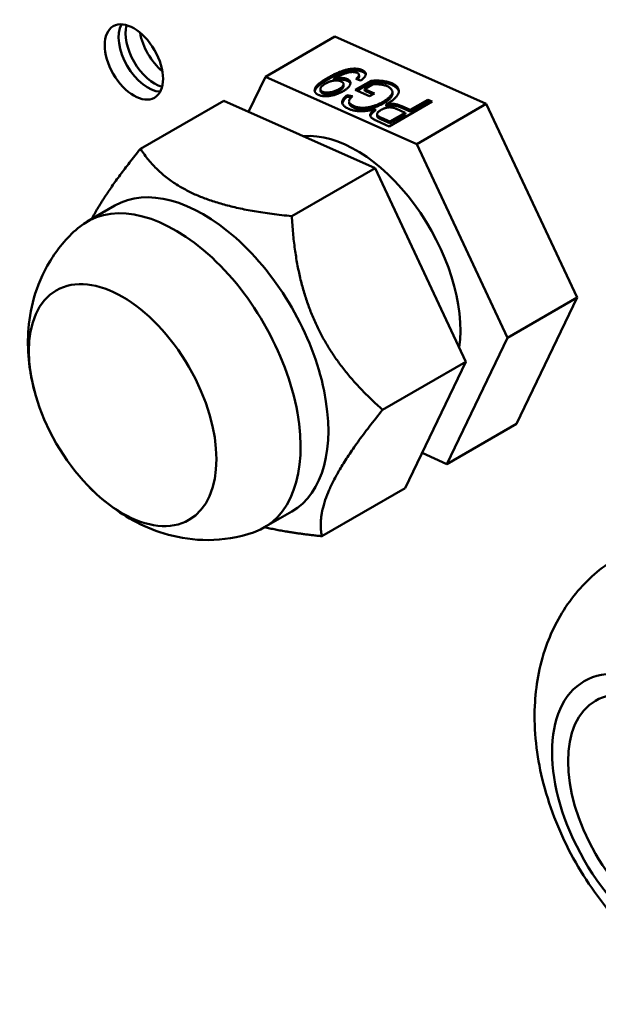
# Model space of a CAD drawing. Units: millimetres. Extents: x 0 to 2940, y 0 to 2079.
# Drawn here: x 2579 to 2609, y 957 to 1007 of the extents above; entities that cross this region are included whole.
import ezdxf

# ---------------------------------------------------------------- set-up
doc = ezdxf.new("R2010")
doc.units = ezdxf.units.MM
doc.header["$LTSCALE"] = 7
doc.layers.add('Visible (ISO)', color=7, linetype='Continuous', lineweight=50)
doc.layers.add('Visible Narrow (ISO)', color=7, linetype='Continuous', lineweight=35)

msp = doc.modelspace()

# ---------------------------------------------------------------- linework, layer by layer
at = {"layer": 'Visible (ISO)'}
for p, q in [((2591.764, 1003.974), (2595.299, 1006.016)), ((2603.005, 1002.589), (2595.299, 1006.016)), ((2591.764, 1003.974), (2590.907, 1002.188)), ((2599.47, 1000.548), (2591.764, 1003.974)), ((2596.535, 1003.988), (2596.527, 1004.074)), ((2596.703, 1004.228), (2596.695, 1004.314)), ((2594.935, 1003.828), (2594.927, 1003.913)), ((2595.251, 1003.784), (2595.243, 1003.869)), ((2595.744, 1003.52), (2595.736, 1003.605)), ((2595.932, 1003.772), (2595.924, 1003.857)), ((2596.336, 1003.303), (2597.142, 1003.769)), ((2596.612, 1003.78), (2596.362, 1003.863)), ((2596.425, 1003.264), (2597.151, 1003.683)), ((2597.223, 1003.588), (2596.81, 1003.35)), ((2597.151, 1003.683), (2597.142, 1003.769)), ((2598.211, 1003.558), (2598.202, 1003.644)), ((2594.569, 1003.248), (2594.561, 1003.334)), ((2594.686, 1003.127), (2594.678, 1003.212)), ((2595.516, 1003.255), (2595.507, 1003.341)), ((2595.914, 1003.033), (2596.19, 1002.983)), ((2595.922, 1002.948), (2595.914, 1003.033)), ((2595.922, 1002.948), (2596.117, 1002.912)), ((2597.058, 1002.982), (2596.336, 1003.303)), ((2596.81, 1003.35), (2597.309, 1003.127)), ((2596.818, 1003.264), (2596.81, 1003.35)), ((2596.818, 1003.264), (2597.229, 1003.081)), ((2597.309, 1003.127), (2597.058, 1002.982)), ((2598.234, 1003.132), (2598.226, 1003.218)), ((2585.4, 1000.3), (2589.642, 1002.75)), ((2597.348, 999.323), (2589.642, 1002.75)), ((2596.028, 1002.629), (2596.02, 1002.715)), ((2596.248, 1002.403), (2596.24, 1002.489)), ((2597.257, 1002.395), (2597.249, 1002.481)), ((2597.759, 1002.616), (2597.751, 1002.702)), ((2597.907, 1002.567), (2597.916, 1002.481)), ((2600.246, 1002.707), (2598.067, 1001.449)), ((2598.701, 1002.48), (2599.13, 1002.289)), ((2598.709, 1002.394), (2598.701, 1002.48)), ((2599.13, 1002.289), (2600.024, 1002.805)), ((2599.138, 1002.203), (2600.032, 1002.72)), ((2599.47, 1000.548), (2603.005, 1002.589)), ((2600.024, 1002.805), (2600.246, 1002.707)), ((2600.032, 1002.72), (2600.024, 1002.805)), ((2600.032, 1002.72), (2600.166, 1002.66)), ((2607.625, 992.727), (2603.005, 1002.589)), ((2597.352, 1002.247), (2597.344, 1002.333)), ((2597.454, 1001.963), (2597.446, 1002.049)), ((2597.485, 1001.902), (2597.477, 1001.987)), ((2598.096, 1001.692), (2598.878, 1002.144)), ((2598.104, 1001.607), (2598.887, 1002.058)), ((2598.878, 1002.144), (2598.443, 1002.338)), ((2598.709, 1002.394), (2599.138, 1002.203)), ((2598.887, 1002.058), (2598.878, 1002.144)), ((2599.138, 1002.203), (2599.13, 1002.289)), ((2598.067, 1001.449), (2597.436, 1001.729)), ((2597.666, 1001.884), (2598.096, 1001.692)), ((2597.674, 1001.798), (2598.104, 1001.607)), ((2598.104, 1001.607), (2598.096, 1001.692)), ((2604.089, 990.686), (2599.47, 1000.548)), ((2593.106, 996.874), (2597.348, 999.323)), ((2601.968, 989.461), (2597.348, 999.323)), ((2584.105, 997.416), (2582.691, 996.599)), ((2604.089, 990.686), (2607.625, 992.727)), ((2604.539, 986.292), (2607.625, 992.727)), ((2601.003, 984.25), (2604.089, 990.686)), ((2597.726, 987.012), (2601.968, 989.461)), ((2598.882, 983.026), (2601.968, 989.461)), ((2601.003, 984.25), (2604.539, 986.292)), ((2599.739, 984.813), (2601.003, 984.25)), ((2594.639, 980.576), (2598.882, 983.026)), ((2593.105, 981.828), (2591.691, 981.011))]:
    msp.add_line(p, q, dxfattribs=at)
for centre, major_axis in [((2585.07, 1004.727), (1.05, -1.819)), ((2584.498, 987.25), (-3.375, 5.846)), ((2611.94, 966.352), (3.948, -6.838)), ((2611.94, 966.352), (3.375, -5.846))]:
    msp.add_ellipse(centre, major_axis=major_axis, ratio=0.57735, dxfattribs=at)
for centre, major_axis, start_param, end_param in [((2585.777, 1005.135), (-1.05, 1.819), 0.343429, 2.798164), ((2586.13, 1005.339), (1.05, -1.819), 3.671063, 5.753715), ((2586.838, 1005.748), (1.05, -1.819), 4.14219, 5.282588), ((2596.383, 994.112), (-3.75, 6.495), 3.779622, 6.027618), ((2588.605, 989.622), (4.5, -7.794), 0, 3.141593), ((2587.191, 988.805), (4.5, -7.794), 6.171693, 9.53627)]:
    msp.add_ellipse(centre, major_axis=major_axis, ratio=0.57735, start_param=start_param, end_param=end_param, dxfattribs=at)
for points, knots in [([(2594.927, 1003.913), (2594.961, 1003.933), (2595.027, 1003.97), (2595.125, 1004.024), (2595.221, 1004.074), (2595.314, 1004.12), (2595.404, 1004.161), (2595.491, 1004.199), (2595.574, 1004.233), (2595.655, 1004.263), (2595.734, 1004.289), (2595.81, 1004.312), (2595.886, 1004.332), (2595.96, 1004.349), (2596.032, 1004.363), (2596.102, 1004.374), (2596.172, 1004.381), (2596.239, 1004.386), (2596.305, 1004.387), (2596.369, 1004.386), (2596.43, 1004.382), (2596.488, 1004.374), (2596.544, 1004.364), (2596.598, 1004.35), (2596.648, 1004.334), (2596.679, 1004.321), (2596.695, 1004.314)], [0, 0, 0, 0, 0.069015, 0.134472, 0.196433, 0.254935, 0.310035, 0.361799, 0.410019, 0.455377, 0.497988, 0.538827, 0.578017, 0.615431, 0.651501, 0.685985, 0.719685, 0.752638, 0.784654, 0.815736, 0.846232, 0.876595, 0.906921, 0.937284, 0.968298, 1, 1, 1, 1]), ([(2594.935, 1003.828), (2594.969, 1003.847), (2595.035, 1003.884), (2595.133, 1003.938), (2595.229, 1003.988), (2595.322, 1004.034), (2595.412, 1004.076), (2595.499, 1004.113), (2595.582, 1004.147), (2595.663, 1004.177), (2595.742, 1004.203), (2595.818, 1004.226), (2595.894, 1004.246), (2595.968, 1004.263), (2596.04, 1004.277), (2596.11, 1004.288), (2596.18, 1004.295), (2596.248, 1004.3), (2596.313, 1004.302), (2596.377, 1004.301), (2596.438, 1004.296), (2596.496, 1004.288), (2596.552, 1004.278), (2596.606, 1004.265), (2596.656, 1004.248), (2596.687, 1004.235), (2596.703, 1004.228)], [0, 0, 0, 0, 0.069015, 0.134472, 0.196433, 0.254935, 0.310035, 0.361799, 0.410019, 0.455377, 0.497988, 0.538827, 0.578017, 0.615431, 0.651501, 0.685985, 0.719685, 0.752638, 0.784654, 0.815736, 0.846232, 0.876595, 0.906921, 0.937284, 0.968298, 1, 1, 1, 1]), ([(2596.432, 1004.174), (2596.416, 1004.181), (2596.385, 1004.193), (2596.332, 1004.206), (2596.274, 1004.215), (2596.212, 1004.218), (2596.148, 1004.217), (2596.083, 1004.211), (2596.018, 1004.2), (2595.953, 1004.184), (2595.886, 1004.162), (2595.811, 1004.137), (2595.73, 1004.106), (2595.643, 1004.071), (2595.553, 1004.033), (2595.464, 1003.991), (2595.378, 1003.947), (2595.323, 1003.916), (2595.295, 1003.901)], [0, 0, 0, 0, 0.048019, 0.094807, 0.141503, 0.189889, 0.238749, 0.287774, 0.336374, 0.387095, 0.442967, 0.506632, 0.57799, 0.657754, 0.742114, 0.826862, 0.913062, 1, 1, 1, 1]), ([(2596.362, 1003.863), (2596.374, 1003.872), (2596.398, 1003.889), (2596.429, 1003.916), (2596.457, 1003.941), (2596.479, 1003.965), (2596.498, 1003.988), (2596.512, 1004.01), (2596.521, 1004.031), (2596.529, 1004.057), (2596.528, 1004.087), (2596.51, 1004.12), (2596.48, 1004.151), (2596.448, 1004.166), (2596.432, 1004.174)], [0, 0, 0, 0, 0.0913548, 0.1761142, 0.255899, 0.3296217, 0.3990927, 0.4637921, 0.5246434, 0.5812214, 0.6881108, 0.7897267, 0.8917137, 1, 1, 1, 1]), ([(2596.443, 1003.836), (2596.451, 1003.843), (2596.467, 1003.857), (2596.487, 1003.88), (2596.506, 1003.902), (2596.52, 1003.924), (2596.529, 1003.945), (2596.535, 1003.966), (2596.536, 1003.981), (2596.535, 1003.988)], [0.1921591, 0.1921591, 0.1921591, 0.1921591, 0.255899, 0.3296217, 0.3990927, 0.4637921, 0.5246434, 0.5812214, 0.6475681, 0.6475681, 0.6475681, 0.6475681]), ([(2596.695, 1004.314), (2596.711, 1004.307), (2596.742, 1004.292), (2596.781, 1004.267), (2596.814, 1004.241), (2596.84, 1004.213), (2596.859, 1004.184), (2596.87, 1004.152), (2596.876, 1004.119), (2596.874, 1004.085), (2596.865, 1004.049), (2596.85, 1004.013), (2596.827, 1003.976), (2596.797, 1003.938), (2596.761, 1003.899), (2596.718, 1003.86), (2596.669, 1003.82), (2596.631, 1003.794), (2596.612, 1003.78)], [0, 0, 0, 0, 0.05996, 0.117293, 0.173589, 0.228613, 0.28339, 0.338425, 0.394987, 0.453246, 0.513053, 0.574622, 0.63777, 0.703718, 0.772383, 0.844634, 0.920263, 1, 1, 1, 1]), ([(2596.703, 1004.228), (2596.719, 1004.221), (2596.75, 1004.207), (2596.789, 1004.182), (2596.822, 1004.156), (2596.848, 1004.127), (2596.864, 1004.103), (2596.87, 1004.088), (2596.872, 1004.083)], [0, 0, 0, 0, 0.0599597, 0.1172929, 0.1735891, 0.2286133, 0.2833901, 0.3104031, 0.3104031, 0.3104031, 0.3104031]), ([(2594.46, 1003.052), (2594.447, 1003.058), (2594.421, 1003.071), (2594.386, 1003.092), (2594.356, 1003.114), (2594.33, 1003.138), (2594.31, 1003.164), (2594.292, 1003.192), (2594.28, 1003.221), (2594.272, 1003.251), (2594.269, 1003.283), (2594.271, 1003.316), (2594.278, 1003.35), (2594.29, 1003.385), (2594.308, 1003.42), (2594.329, 1003.456), (2594.357, 1003.493), (2594.39, 1003.532), (2594.429, 1003.571), (2594.475, 1003.613), (2594.531, 1003.657), (2594.594, 1003.704), (2594.666, 1003.753), (2594.745, 1003.805), (2594.833, 1003.858), (2594.895, 1003.895), (2594.927, 1003.913)], [0, 0, 0, 0, 0.0307589, 0.0610909, 0.0913046, 0.1214954, 0.1518027, 0.1828039, 0.21445, 0.2473398, 0.2806799, 0.3149058, 0.3495245, 0.3849851, 0.4217669, 0.4596368, 0.4988734, 0.5396253, 0.5829637, 0.6300638, 0.6812359, 0.7366719, 0.7961374, 0.8597034, 0.9277426, 1, 1, 1, 1]), ([(2594.279, 1003.226), (2594.279, 1003.228), (2594.281, 1003.24), (2594.286, 1003.264), (2594.298, 1003.299), (2594.316, 1003.334), (2594.338, 1003.371), (2594.365, 1003.408), (2594.398, 1003.446), (2594.437, 1003.485), (2594.484, 1003.527), (2594.539, 1003.572), (2594.602, 1003.618), (2594.674, 1003.667), (2594.753, 1003.719), (2594.841, 1003.773), (2594.903, 1003.809), (2594.935, 1003.828)], [0.3106345, 0.3106345, 0.3106345, 0.3106345, 0.3149058, 0.3495245, 0.3849851, 0.4217669, 0.4596368, 0.4988734, 0.5396253, 0.5829637, 0.6300638, 0.6812359, 0.7366719, 0.7961374, 0.8597034, 0.9277426, 1, 1, 1, 1]), ([(2594.82, 1003.625), (2594.803, 1003.615), (2594.769, 1003.595), (2594.724, 1003.564), (2594.685, 1003.535), (2594.65, 1003.505), (2594.621, 1003.476), (2594.598, 1003.447), (2594.579, 1003.418), (2594.568, 1003.39), (2594.561, 1003.363), (2594.56, 1003.337), (2594.564, 1003.312), (2594.576, 1003.289), (2594.592, 1003.267), (2594.615, 1003.248), (2594.643, 1003.229), (2594.666, 1003.218), (2594.678, 1003.212)], [0, 0, 0, 0, 0.082349, 0.160173, 0.234395, 0.304638, 0.371925, 0.436895, 0.499789, 0.560877, 0.620022, 0.67581, 0.72992, 0.782864, 0.835666, 0.888628, 0.942994, 1, 1, 1, 1]), ([(2595.606, 1003.742), (2595.594, 1003.747), (2595.57, 1003.757), (2595.53, 1003.769), (2595.488, 1003.777), (2595.445, 1003.783), (2595.399, 1003.787), (2595.35, 1003.786), (2595.3, 1003.784), (2595.248, 1003.778), (2595.194, 1003.769), (2595.14, 1003.758), (2595.087, 1003.742), (2595.033, 1003.725), (2594.98, 1003.704), (2594.926, 1003.681), (2594.872, 1003.654), (2594.838, 1003.635), (2594.82, 1003.625)], [0, 0, 0, 0, 0.05606, 0.110722, 0.163425, 0.21607, 0.269659, 0.32386, 0.38009, 0.438948, 0.500112, 0.56262, 0.627066, 0.694831, 0.765088, 0.839297, 0.917714, 1, 1, 1, 1]), ([(2595.243, 1003.869), (2595.274, 1003.876), (2595.336, 1003.89), (2595.43, 1003.904), (2595.524, 1003.913), (2595.616, 1003.915), (2595.704, 1003.911), (2595.786, 1003.9), (2595.861, 1003.883), (2595.903, 1003.866), (2595.924, 1003.857)], [0, 0, 0, 0, 0.133656, 0.26393, 0.392003, 0.519894, 0.644246, 0.764302, 0.881227, 1, 1, 1, 1]), ([(2595.295, 1003.901), (2595.288, 1003.896), (2595.271, 1003.886), (2595.253, 1003.875), (2595.243, 1003.869)], [0, 0, 0, 0, 0.417983, 1, 1, 1, 1]), ([(2595.251, 1003.784), (2595.282, 1003.791), (2595.344, 1003.804), (2595.438, 1003.818), (2595.532, 1003.827), (2595.624, 1003.829), (2595.712, 1003.825), (2595.794, 1003.814), (2595.869, 1003.797), (2595.911, 1003.78), (2595.932, 1003.772)], [0, 0, 0, 0, 0.133656, 0.26393, 0.392003, 0.519894, 0.644246, 0.764302, 0.881227, 1, 1, 1, 1]), ([(2595.507, 1003.341), (2595.523, 1003.35), (2595.553, 1003.368), (2595.594, 1003.396), (2595.63, 1003.424), (2595.66, 1003.452), (2595.686, 1003.479), (2595.707, 1003.507), (2595.722, 1003.535), (2595.732, 1003.562), (2595.738, 1003.589), (2595.736, 1003.615), (2595.729, 1003.639), (2595.717, 1003.663), (2595.697, 1003.685), (2595.673, 1003.705), (2595.643, 1003.725), (2595.618, 1003.736), (2595.606, 1003.742)], [0, 0, 0, 0, 0.076052, 0.148896, 0.218793, 0.285546, 0.350767, 0.413806, 0.475546, 0.536851, 0.596335, 0.654107, 0.71042, 0.7656, 0.821807, 0.878855, 0.937992, 1, 1, 1, 1]), ([(2595.516, 1003.255), (2595.531, 1003.264), (2595.562, 1003.282), (2595.602, 1003.31), (2595.638, 1003.338), (2595.668, 1003.366), (2595.695, 1003.394), (2595.715, 1003.421), (2595.73, 1003.449), (2595.74, 1003.476), (2595.745, 1003.5), (2595.745, 1003.514), (2595.744, 1003.52)], [0, 0, 0, 0, 0.0760519, 0.1488959, 0.2187927, 0.2855458, 0.3507671, 0.4138057, 0.4755457, 0.5368509, 0.5963346, 0.6324104, 0.6324104, 0.6324104, 0.6324104]), ([(2595.924, 1003.857), (2595.941, 1003.85), (2595.973, 1003.834), (2596.012, 1003.807), (2596.045, 1003.777), (2596.068, 1003.745), (2596.084, 1003.71), (2596.091, 1003.672), (2596.09, 1003.633), (2596.082, 1003.59), (2596.065, 1003.547), (2596.04, 1003.502), (2596.006, 1003.458), (2595.965, 1003.413), (2595.915, 1003.368), (2595.855, 1003.323), (2595.789, 1003.278), (2595.74, 1003.249), (2595.715, 1003.234)], [0, 0, 0, 0, 0.053618, 0.105746, 0.157106, 0.209285, 0.262721, 0.317664, 0.375242, 0.436686, 0.499997, 0.564473, 0.630067, 0.698057, 0.768625, 0.842254, 0.919455, 1, 1, 1, 1]), ([(2595.932, 1003.772), (2595.949, 1003.764), (2595.981, 1003.748), (2596.02, 1003.721), (2596.053, 1003.691), (2596.075, 1003.66), (2596.085, 1003.639), (2596.089, 1003.629)], [0, 0, 0, 0, 0.0536183, 0.1057465, 0.1571062, 0.2092845, 0.2554208, 0.2554208, 0.2554208, 0.2554208]), ([(2597.142, 1003.769), (2597.197, 1003.772), (2597.304, 1003.777), (2597.461, 1003.779), (2597.608, 1003.773), (2597.746, 1003.761), (2597.875, 1003.742), (2597.994, 1003.716), (2598.105, 1003.684), (2598.17, 1003.657), (2598.202, 1003.644)], [0, 0, 0, 0, 0.14207, 0.277424, 0.406749, 0.531233, 0.651051, 0.768201, 0.884056, 1, 1, 1, 1]), ([(2597.151, 1003.683), (2597.205, 1003.686), (2597.313, 1003.692), (2597.469, 1003.693), (2597.616, 1003.687), (2597.754, 1003.675), (2597.883, 1003.656), (2598.002, 1003.631), (2598.113, 1003.599), (2598.178, 1003.572), (2598.211, 1003.558)], [0, 0, 0, 0, 0.14207, 0.277424, 0.406749, 0.531233, 0.651051, 0.768201, 0.884056, 1, 1, 1, 1]), ([(2597.969, 1003.491), (2597.943, 1003.502), (2597.89, 1003.523), (2597.801, 1003.548), (2597.703, 1003.568), (2597.6, 1003.581), (2597.497, 1003.59), (2597.399, 1003.594), (2597.308, 1003.594), (2597.25, 1003.59), (2597.223, 1003.588)], [0, 0, 0, 0, 0.130676, 0.262408, 0.39516, 0.532453, 0.666266, 0.788716, 0.89876, 1, 1, 1, 1]), ([(2597.751, 1002.702), (2597.774, 1002.715), (2597.82, 1002.742), (2597.884, 1002.783), (2597.943, 1002.823), (2597.996, 1002.863), (2598.044, 1002.902), (2598.085, 1002.941), (2598.122, 1002.979), (2598.154, 1003.017), (2598.179, 1003.054), (2598.2, 1003.09), (2598.214, 1003.125), (2598.223, 1003.159), (2598.227, 1003.193), (2598.226, 1003.226), (2598.218, 1003.258), (2598.202, 1003.3), (2598.17, 1003.348), (2598.118, 1003.402), (2598.051, 1003.45), (2597.996, 1003.477), (2597.969, 1003.491)], [0, 0, 0, 0, 0.057748, 0.113085, 0.166424, 0.217585, 0.266585, 0.313697, 0.359239, 0.403124, 0.445542, 0.48653, 0.525976, 0.564613, 0.602736, 0.640049, 0.677122, 0.714389, 0.787396, 0.85865, 0.928899, 1, 1, 1, 1]), ([(2598.202, 1003.644), (2598.223, 1003.634), (2598.264, 1003.615), (2598.319, 1003.584), (2598.37, 1003.551), (2598.414, 1003.516), (2598.453, 1003.479), (2598.485, 1003.44), (2598.512, 1003.4), (2598.533, 1003.358), (2598.548, 1003.315), (2598.556, 1003.271), (2598.556, 1003.226), (2598.55, 1003.18), (2598.537, 1003.133), (2598.516, 1003.086), (2598.489, 1003.038), (2598.455, 1002.989), (2598.414, 1002.94), (2598.369, 1002.892), (2598.318, 1002.844), (2598.261, 1002.796), (2598.2, 1002.749), (2598.134, 1002.701), (2598.061, 1002.655), (2598.01, 1002.625), (2597.984, 1002.609)], [0, 0, 0, 0, 0.039856, 0.079084, 0.117567, 0.155813, 0.194033, 0.232187, 0.27062, 0.309408, 0.348545, 0.387494, 0.426465, 0.465912, 0.505854, 0.546573, 0.588444, 0.6313, 0.675176, 0.71935, 0.764217, 0.809644, 0.855798, 0.902769, 0.950879, 1, 1, 1, 1]), ([(2598.211, 1003.558), (2598.231, 1003.549), (2598.272, 1003.529), (2598.327, 1003.498), (2598.378, 1003.465), (2598.422, 1003.43), (2598.461, 1003.393), (2598.493, 1003.355), (2598.52, 1003.314), (2598.541, 1003.273), (2598.551, 1003.243), (2598.555, 1003.227), (2598.555, 1003.227)], [0, 0, 0, 0, 0.0398557, 0.0790836, 0.1175674, 0.1558134, 0.1940332, 0.2321867, 0.2706201, 0.3094082, 0.3485449, 0.3504967, 0.3504967, 0.3504967, 0.3504967]), ([(2595.715, 1003.234), (2595.688, 1003.218), (2595.635, 1003.189), (2595.552, 1003.149), (2595.469, 1003.112), (2595.385, 1003.081), (2595.3, 1003.053), (2595.214, 1003.03), (2595.127, 1003.012), (2595.04, 1002.998), (2594.955, 1002.988), (2594.872, 1002.983), (2594.794, 1002.983), (2594.719, 1002.987), (2594.648, 1002.996), (2594.581, 1003.01), (2594.518, 1003.028), (2594.48, 1003.044), (2594.46, 1003.052)], [0, 0, 0, 0, 0.079217, 0.154851, 0.227167, 0.296181, 0.363187, 0.427863, 0.491549, 0.554069, 0.614903, 0.673058, 0.728581, 0.782456, 0.835822, 0.889499, 0.94379, 1, 1, 1, 1]), ([(2594.569, 1003.248), (2594.57, 1003.241), (2594.573, 1003.226), (2594.584, 1003.204), (2594.6, 1003.182), (2594.623, 1003.162), (2594.651, 1003.143), (2594.674, 1003.132), (2594.686, 1003.127)], [0.6812599, 0.6812599, 0.6812599, 0.6812599, 0.7299198, 0.7828642, 0.8356661, 0.8886282, 0.9429935, 1, 1, 1, 1]), ([(2594.678, 1003.212), (2594.691, 1003.207), (2594.716, 1003.197), (2594.758, 1003.184), (2594.802, 1003.176), (2594.85, 1003.17), (2594.899, 1003.167), (2594.951, 1003.169), (2595.006, 1003.173), (2595.062, 1003.181), (2595.119, 1003.19), (2595.176, 1003.204), (2595.233, 1003.22), (2595.289, 1003.239), (2595.345, 1003.26), (2595.4, 1003.284), (2595.455, 1003.311), (2595.49, 1003.331), (2595.507, 1003.341)], [0, 0, 0, 0, 0.056499, 0.11041, 0.16413, 0.216946, 0.270826, 0.326248, 0.383762, 0.444505, 0.507083, 0.57044, 0.635723, 0.703135, 0.772498, 0.84485, 0.920617, 1, 1, 1, 1]), ([(2594.686, 1003.127), (2594.699, 1003.121), (2594.724, 1003.111), (2594.766, 1003.099), (2594.811, 1003.09), (2594.858, 1003.085), (2594.907, 1003.082), (2594.959, 1003.083), (2595.014, 1003.087), (2595.07, 1003.095), (2595.127, 1003.105), (2595.184, 1003.118), (2595.241, 1003.134), (2595.297, 1003.153), (2595.353, 1003.174), (2595.408, 1003.199), (2595.463, 1003.225), (2595.498, 1003.245), (2595.516, 1003.255)], [0, 0, 0, 0, 0.056499, 0.11041, 0.16413, 0.216946, 0.270826, 0.326248, 0.383762, 0.444505, 0.507083, 0.57044, 0.635723, 0.703135, 0.772498, 0.84485, 0.920617, 1, 1, 1, 1]), ([(2595.985, 1002.346), (2595.955, 1002.36), (2595.896, 1002.388), (2595.822, 1002.435), (2595.763, 1002.486), (2595.717, 1002.54), (2595.687, 1002.597), (2595.671, 1002.654), (2595.672, 1002.712), (2595.69, 1002.771), (2595.723, 1002.832), (2595.772, 1002.897), (2595.836, 1002.964), (2595.887, 1003.01), (2595.914, 1003.033)], [0, 0, 0, 0, 0.087443, 0.171687, 0.253956, 0.334818, 0.414163, 0.490287, 0.566019, 0.6414, 0.720339, 0.805958, 0.899095, 1, 1, 1, 1]), ([(2595.682, 1002.617), (2595.682, 1002.62), (2595.685, 1002.643), (2595.698, 1002.686), (2595.731, 1002.747), (2595.78, 1002.811), (2595.844, 1002.879), (2595.895, 1002.924), (2595.922, 1002.948)], [0.5538255, 0.5538255, 0.5538255, 0.5538255, 0.566019, 0.6414004, 0.7203386, 0.8059582, 0.8990954, 1, 1, 1, 1]), ([(2596.19, 1002.983), (2596.171, 1002.965), (2596.134, 1002.931), (2596.088, 1002.881), (2596.054, 1002.835), (2596.031, 1002.792), (2596.019, 1002.751), (2596.018, 1002.71), (2596.029, 1002.669), (2596.051, 1002.629), (2596.083, 1002.59), (2596.125, 1002.553), (2596.177, 1002.519), (2596.219, 1002.499), (2596.24, 1002.489)], [0, 0, 0, 0, 0.105646, 0.201694, 0.287201, 0.364473, 0.436838, 0.510461, 0.586394, 0.665521, 0.746945, 0.829042, 0.913018, 1, 1, 1, 1]), ([(2597.759, 1002.616), (2597.782, 1002.63), (2597.828, 1002.656), (2597.892, 1002.697), (2597.951, 1002.737), (2598.004, 1002.777), (2598.052, 1002.816), (2598.093, 1002.855), (2598.131, 1002.893), (2598.162, 1002.931), (2598.187, 1002.968), (2598.208, 1003.004), (2598.222, 1003.039), (2598.231, 1003.074), (2598.235, 1003.105), (2598.235, 1003.124), (2598.234, 1003.132)], [0, 0, 0, 0, 0.0577484, 0.1130851, 0.1664241, 0.2175849, 0.2665845, 0.3136968, 0.3592393, 0.4031242, 0.4455415, 0.4865303, 0.5259761, 0.5646133, 0.6027359, 0.630773, 0.630773, 0.630773, 0.630773]), ([(2596.028, 1002.629), (2596.028, 1002.628), (2596.029, 1002.612), (2596.037, 1002.584), (2596.059, 1002.543), (2596.091, 1002.504), (2596.133, 1002.468), (2596.185, 1002.433), (2596.227, 1002.414), (2596.248, 1002.403)], [0.5027794, 0.5027794, 0.5027794, 0.5027794, 0.510461, 0.5863939, 0.6655213, 0.7469447, 0.8290419, 0.913018, 1, 1, 1, 1]), ([(2596.24, 1002.489), (2596.267, 1002.478), (2596.318, 1002.457), (2596.402, 1002.431), (2596.488, 1002.412), (2596.576, 1002.399), (2596.664, 1002.394), (2596.751, 1002.392), (2596.838, 1002.397), (2596.924, 1002.406), (2597.007, 1002.42), (2597.09, 1002.437), (2597.17, 1002.457), (2597.222, 1002.473), (2597.249, 1002.481)], [0, 0, 0, 0, 0.100412, 0.194463, 0.284042, 0.369892, 0.452726, 0.532965, 0.611441, 0.689346, 0.766734, 0.843801, 0.921241, 1, 1, 1, 1]), ([(2597.249, 1002.481), (2597.293, 1002.496), (2597.383, 1002.526), (2597.51, 1002.578), (2597.634, 1002.637), (2597.712, 1002.68), (2597.751, 1002.702)], [0, 0, 0, 0, 0.240698, 0.486523, 0.739044, 1, 1, 1, 1]), ([(2597.257, 1002.395), (2597.301, 1002.41), (2597.391, 1002.44), (2597.518, 1002.493), (2597.643, 1002.551), (2597.72, 1002.594), (2597.759, 1002.616)], [0, 0, 0, 0, 0.240698, 0.486523, 0.739044, 1, 1, 1, 1]), ([(2598.443, 1002.338), (2598.425, 1002.345), (2598.391, 1002.36), (2598.338, 1002.379), (2598.286, 1002.393), (2598.234, 1002.405), (2598.183, 1002.413), (2598.132, 1002.417), (2598.082, 1002.418), (2598.032, 1002.414), (2597.983, 1002.408), (2597.934, 1002.398), (2597.886, 1002.386), (2597.837, 1002.371), (2597.789, 1002.354), (2597.741, 1002.333), (2597.693, 1002.31), (2597.663, 1002.293), (2597.647, 1002.284)], [0, 0, 0, 0, 0.080588, 0.155456, 0.225095, 0.28991, 0.350485, 0.407267, 0.46244, 0.516072, 0.569642, 0.623859, 0.679698, 0.738303, 0.798704, 0.862042, 0.929496, 1, 1, 1, 1]), ([(2597.907, 1002.567), (2597.918, 1002.569), (2597.955, 1002.577), (2598.019, 1002.588), (2598.102, 1002.598), (2598.186, 1002.601), (2598.271, 1002.597), (2598.356, 1002.586), (2598.442, 1002.569), (2598.529, 1002.546), (2598.616, 1002.516), (2598.672, 1002.492), (2598.701, 1002.48)], [0.3956962, 0.3956962, 0.3956962, 0.3956962, 0.4176696, 0.4738815, 0.5299487, 0.586512, 0.6449339, 0.7060733, 0.7714827, 0.8419608, 0.9180506, 1, 1, 1, 1]), ([(2597.916, 1002.481), (2597.926, 1002.483), (2597.963, 1002.491), (2598.027, 1002.503), (2598.11, 1002.512), (2598.194, 1002.515), (2598.279, 1002.511), (2598.364, 1002.5), (2598.45, 1002.483), (2598.537, 1002.46), (2598.624, 1002.43), (2598.68, 1002.406), (2598.709, 1002.394)], [0.3956962, 0.3956962, 0.3956962, 0.3956962, 0.4176696, 0.4738815, 0.5299487, 0.586512, 0.6449339, 0.7060733, 0.7714827, 0.8419608, 0.9180506, 1, 1, 1, 1]), ([(2597.344, 1002.333), (2597.326, 1002.327), (2597.277, 1002.313), (2597.197, 1002.291), (2597.104, 1002.269), (2597.012, 1002.25), (2596.922, 1002.236), (2596.834, 1002.225), (2596.747, 1002.219), (2596.661, 1002.216), (2596.577, 1002.217), (2596.495, 1002.222), (2596.415, 1002.23), (2596.338, 1002.241), (2596.262, 1002.255), (2596.189, 1002.273), (2596.118, 1002.294), (2596.05, 1002.318), (2596.007, 1002.337), (2595.985, 1002.346)], [0.3479965, 0.3479965, 0.3479965, 0.3479965, 0.3742928, 0.4191623, 0.4620103, 0.503625, 0.54376, 0.582928, 0.6211247, 0.6588372, 0.6963528, 0.7334985, 0.7706421, 0.8076387, 0.8448032, 0.8825235, 0.9208088, 0.9598072, 1, 1, 1, 1]), ([(2596.248, 1002.403), (2596.275, 1002.392), (2596.326, 1002.371), (2596.41, 1002.345), (2596.496, 1002.326), (2596.584, 1002.314), (2596.672, 1002.308), (2596.759, 1002.306), (2596.846, 1002.311), (2596.932, 1002.32), (2597.015, 1002.334), (2597.098, 1002.351), (2597.178, 1002.371), (2597.23, 1002.387), (2597.257, 1002.395)], [0, 0, 0, 0, 0.100412, 0.194463, 0.284042, 0.369892, 0.452726, 0.532965, 0.611441, 0.689346, 0.766734, 0.843801, 0.921241, 1, 1, 1, 1]), ([(2597.202, 1001.854), (2597.187, 1001.866), (2597.158, 1001.889), (2597.126, 1001.926), (2597.105, 1001.964), (2597.095, 1002.004), (2597.096, 1002.046), (2597.11, 1002.091), (2597.135, 1002.137), (2597.171, 1002.186), (2597.217, 1002.235), (2597.274, 1002.284), (2597.318, 1002.316), (2597.343, 1002.332), (2597.344, 1002.333)], [0, 0, 0, 0, 0.0782527, 0.1532077, 0.225585, 0.2972154, 0.3698542, 0.4464747, 0.5287691, 0.6165445, 0.7087239, 0.8026081, 0.8994324, 0.9037696, 0.9037696, 0.9037696, 0.9037696]), ([(2597.107, 1001.963), (2597.109, 1001.977), (2597.118, 1002.006), (2597.143, 1002.051), (2597.179, 1002.1), (2597.226, 1002.149), (2597.282, 1002.198), (2597.326, 1002.23), (2597.351, 1002.247), (2597.352, 1002.247)], [0.3761461, 0.3761461, 0.3761461, 0.3761461, 0.4464747, 0.5287691, 0.6165445, 0.7087239, 0.8026081, 0.8994324, 0.9037696, 0.9037696, 0.9037696, 0.9037696]), ([(2597.647, 1002.284), (2597.626, 1002.271), (2597.584, 1002.246), (2597.533, 1002.206), (2597.492, 1002.166), (2597.464, 1002.126), (2597.447, 1002.087), (2597.444, 1002.051), (2597.452, 1002.017), (2597.469, 1001.997), (2597.477, 1001.987)], [0, 0, 0, 0, 0.151046, 0.291837, 0.425289, 0.554065, 0.675461, 0.787811, 0.894788, 1, 1, 1, 1]), ([(2597.454, 1001.963), (2597.455, 1001.952), (2597.46, 1001.931), (2597.477, 1001.911), (2597.485, 1001.902)], [0.7925146, 0.7925146, 0.7925146, 0.7925146, 0.8947875, 1, 1, 1, 1]), ([(2597.477, 1001.987), (2597.485, 1001.981), (2597.504, 1001.965), (2597.545, 1001.941), (2597.6, 1001.914), (2597.642, 1001.894), (2597.666, 1001.884)], [0, 0, 0, 0, 0.166396, 0.388008, 0.666241, 1, 1, 1, 1]), ([(2597.436, 1001.729), (2597.41, 1001.741), (2597.361, 1001.763), (2597.297, 1001.796), (2597.243, 1001.825), (2597.215, 1001.845), (2597.202, 1001.854)], [0, 0, 0, 0, 0.3068531, 0.5751113, 0.8051754, 1, 1, 1, 1]), ([(2597.485, 1001.902), (2597.493, 1001.895), (2597.512, 1001.879), (2597.554, 1001.856), (2597.608, 1001.828), (2597.651, 1001.809), (2597.674, 1001.798)], [0, 0, 0, 0, 0.166396, 0.388008, 0.666241, 1, 1, 1, 1]), ([(2582.218, 996.262), (2581.638, 995.758), (2581.164, 995.176), (2580.417, 993.953), (2580.156, 993.312), (2579.812, 992.092), (2579.726, 991.51), (2579.66, 990.408), (2579.681, 989.888), (2579.795, 988.894), (2579.889, 988.421), (2580.018, 987.936), (2580.026, 987.905), (2580.035, 987.875)], [6.018457, 6.018457, 6.018457, 6.018457, 6.2118, 6.2118, 6.419002, 6.419002, 6.626205, 6.626205, 6.833407, 6.833407, 7.04061, 7.04061, 7.05447, 7.05447, 7.05447, 7.05447]), ([(2582.807, 983.073), (2583.137, 982.738), (2583.495, 982.419), (2584.288, 981.818), (2584.723, 981.536), (2585.695, 981.033), (2586.234, 980.812), (2587.446, 980.484), (2588.121, 980.378), (2589.589, 980.384), (2590.383, 980.502), (2591.162, 980.77)], [1.617868, 1.617868, 1.617868, 1.617868, 1.82507, 1.82507, 2.032272, 2.032272, 2.239475, 2.239475, 2.446677, 2.446677, 2.65388, 2.65388, 2.65388, 2.65388]), ([(2609.335, 979.27), (2608.562, 978.749), (2607.891, 978.1), (2606.769, 976.623), (2606.346, 975.789), (2605.688, 973.931), (2605.521, 972.912), (2605.418, 970.639), (2605.57, 969.405), (2606.179, 966.881), (2606.677, 965.604), (2607.95, 963.203), (2608.723, 962.08), (2610.539, 960.045), (2611.58, 959.129), (2613.934, 957.689), (2615.234, 957.129), (2617.823, 956.735), (2619.01, 956.747), (2620.753, 957.183), (2621.301, 957.38), (2621.825, 957.636)], [5.828659, 5.828659, 5.828659, 5.828659, 6.026655, 6.026655, 6.246556, 6.246556, 6.523315, 6.523315, 6.887354, 6.887354, 7.297238, 7.297238, 7.70467, 7.70467, 8.115022, 8.115022, 8.497724, 8.497724, 8.766654, 8.766654, 8.890509, 8.890509, 8.890509, 8.890509])]:
    msp.add_open_spline(points, degree=3, knots=knots, dxfattribs=at)
msp.add_open_spline([(2597.984, 1002.609), (2597.959, 1002.595), (2597.933, 1002.581), (2597.907, 1002.567)], degree=3, dxfattribs=at)
for points, weights in [([(2585.4, 1000.3), (2583.672, 998.158), (2582.935, 996.74)], [1.33678109682, 1.43109678211, 1.43938329913]), ([(2593.106, 996.874), (2587.284, 997.45), (2585.4, 1000.3)], [1.33678109682, 1.5435818522, 1.33678109682]), ([(2597.726, 987.012), (2593.446, 990.806), (2593.106, 996.874)], [1.33678109682, 1.5435818522, 1.33678109682]), ([(2597.726, 987.012), (2594.213, 982.657), (2594.639, 980.576)], [1.33678109682, 1.5435818522, 1.33678109682]), ([(2591.727, 981.032), (2592.973, 980.741), (2594.639, 980.576)], [1.41592261364, 1.39009779078, 1.33678109682])]:
    msp.add_rational_spline(points, weights, degree=2, dxfattribs=at)
at = {"layer": 'Visible Narrow (ISO)'}
msp.add_line((2597.674, 1001.798), (2597.666, 1001.884), dxfattribs=at)

doc.saveas('drawing.dxf')
